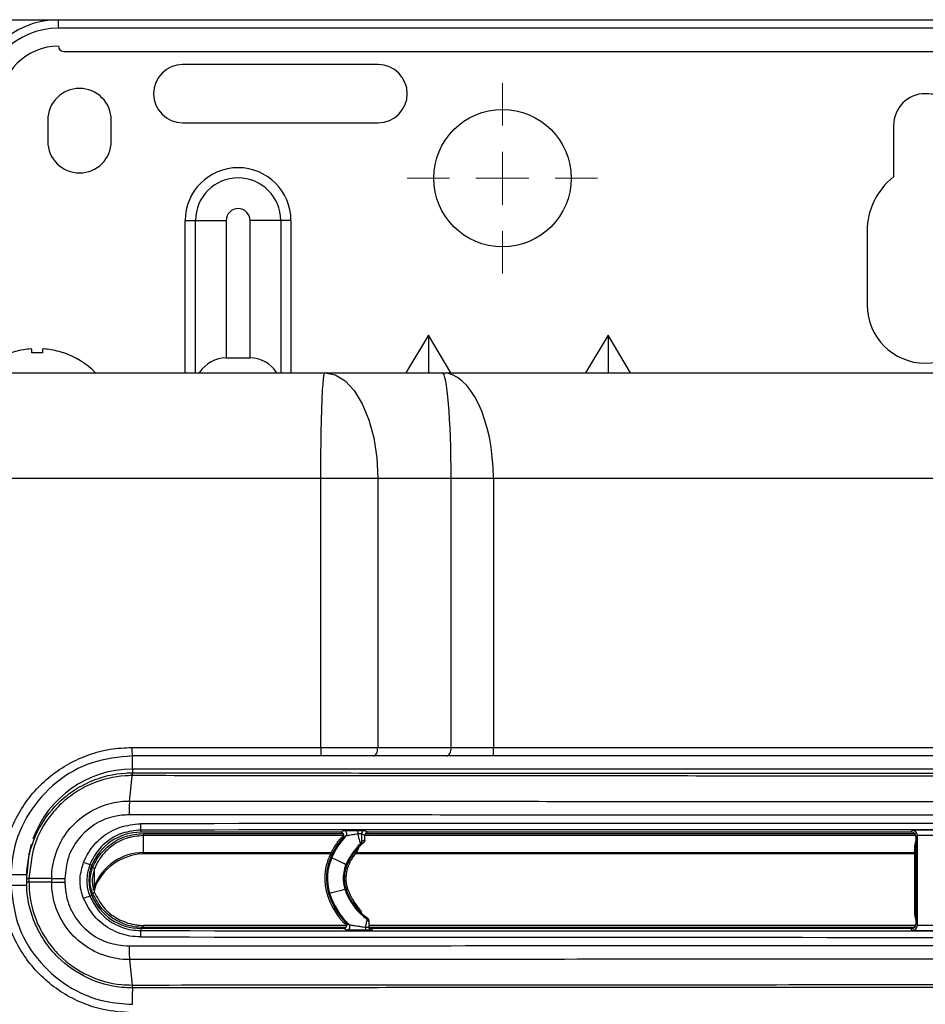
# Model space of a CAD drawing. Units: millimetres. Extents: x 1828 to 48505, y -8511 to 7777.
# Drawn here: x 4545 to 4631, y -6347 to -6254 of the extents above; entities that cross this region are included whole.
import ezdxf

# ---------------------------------------------------------------- set-up
doc = ezdxf.new("R2010")
doc.units = ezdxf.units.MM
doc.layers.add('Dimensions', color=8, linetype='Continuous', lineweight=13)
doc.layers.add('Frame', color=80, linetype='Continuous')

# ---------------------------------------------------------------- blocks, each defined once
blk = doc.blocks.new('SW_CENTERMARKSYMBOL_3')
at = {"layer": 'Dimensions', "color": 0}
for p, q in [((0, 1), (0, 1.8)), ((0, 0), (0, 0.5)), ((-1, 0), (-1.8, 0)), ((0, 0), (-0.5, 0)), ((0, 0), (0, -0.5)), ((0, 0), (0.5, 0)), ((1, 0), (1.8, 0)), ((0, -1), (0, -1.8))]:
    blk.add_line(p, q, dxfattribs=at)

msp = doc.modelspace()

# ---------------------------------------------------------------- linework, layer by layer
at = {"color": 7, "linetype": 'Continuous', "lineweight": 25}
for p, q in [((4548.724, -6254.59), (4548.724, -6253.79)), ((4548.724, -6253.79), (4712.746, -6253.79)), ((4712.746, -6254.59), (4548.724, -6254.59)), ((4549.224, -6256.79), (4712.246, -6256.79)), ((4578.978, -6258.04), (4560.475, -6258.04)), ((4547.724, -6263.291), (4547.724, -6265.291)), ((4553.724, -6265.291), (4553.724, -6263.291)), ((4560.475, -6263.541), (4578.978, -6263.541)), ((4627.734, -6263.791), (4627.734, -6268.668)), ((4560.725, -6272.792), (4561.694, -6272.792)), ((4561.694, -6272.792), (4564.599, -6272.792)), ((4564.599, -6272.792), (4564.599, -6285.794)), ((4566.853, -6285.794), (4566.853, -6272.792)), ((4569.758, -6272.792), (4566.853, -6272.792)), ((4570.727, -6272.792), (4569.758, -6272.792)), ((4625.234, -6273.793), (4625.234, -6280.793)), ((4583.728, -6283.645), (4581.599, -6287.194)), ((4585.858, -6287.194), (4583.728, -6283.645)), ((4583.728, -6283.645), (4583.728, -6287.194)), ((4600.731, -6283.645), (4598.601, -6287.194)), ((4600.731, -6283.645), (4600.731, -6287.194)), ((4602.86, -6287.194), (4600.731, -6283.645)), ((4546.223, -6285.311), (4546.223, -6284.967)), ((4547.224, -6285.311), (4546.223, -6285.311)), ((4547.224, -6284.967), (4547.224, -6285.311)), ((4549.224, -6285.311), (4549.173, -6285.311)), ((4564.599, -6285.794), (4566.853, -6285.794)), ((4573.932, -6287.194), (4585.049, -6287.194)), ((4585.049, -6287.194), (4676.421, -6287.194)), ((4573.551, -6322.649), (4573.551, -6297.196)), ((4578.933, -6297.196), (4573.551, -6297.196)), ((4578.933, -6297.196), (4578.933, -6322.649)), ((4585.872, -6297.196), (4578.933, -6297.196)), ((4585.872, -6322.649), (4585.872, -6297.196)), ((4589.873, -6297.196), (4585.872, -6297.196)), ((4589.873, -6297.196), (4589.873, -6322.649)), ((4671.597, -6297.196), (4589.873, -6297.196)), ((4555.685, -6322.649), (4573.551, -6322.649)), ((4573.551, -6322.649), (4578.933, -6322.649)), ((4578.933, -6322.649), (4585.872, -6322.649)), ((4589.873, -6323.449), (4589.873, -6322.649)), ((4589.873, -6322.649), (4671.597, -6322.649)), ((4573.581, -6323.449), (4555.725, -6323.449)), ((4578.533, -6323.449), (4573.581, -6323.449)), ((4585.472, -6323.449), (4578.533, -6323.449)), ((4671.597, -6323.449), (4589.873, -6323.449)), ((4705.745, -6324.699), (4555.725, -6324.699)), ((4556.525, -6330.466), (4556.525, -6330.672)), ((4575.434, -6330.672), (4556.525, -6330.672)), ((4556.779, -6330.985), (4556.779, -6330.785)), ((4556.779, -6332.601), (4556.779, -6330.985)), ((4575.434, -6330.672), (4575.712, -6330.514)), ((4577.728, -6330.972), (4577.396, -6330.806)), ((4577.696, -6330.506), (4578.028, -6330.672)), ((4577.728, -6331.396), (4577.728, -6330.972)), ((4629.385, -6330.672), (4578.028, -6330.672)), ((4629.385, -6330.672), (4629.485, -6330.493)), ((4629.985, -6330.993), (4629.885, -6331.172)), ((4629.885, -6331.425), (4629.885, -6331.172)), ((4629.985, -6339.452), (4629.985, -6330.993)), ((4577.411, -6331.537), (4577.728, -6331.396)), ((4629.735, -6338.523), (4629.735, -6331.924)), ((4629.885, -6339.02), (4629.885, -6331.425)), ((4556.779, -6332.601), (4574.525, -6332.601)), ((4574.476, -6332.701), (4557.043, -6332.701)), ((4574.576, -6333.086), (4574.486, -6333.042)), ((4629.735, -6332.701), (4576.798, -6332.701)), ((4576.874, -6332.601), (4629.735, -6332.601)), ((4551.703, -6333.722), (4551.889, -6333.797)), ((4552.143, -6334.111), (4551.958, -6334.036)), ((4576.016, -6333.784), (4575.926, -6333.74)), ((4545.723, -6334.701), (4545.723, -6334.712)), ((4545.723, -6335.043), (4545.723, -6334.712)), ((4552.143, -6335.727), (4552.143, -6334.111)), ((4545.723, -6335.051), (4545.723, -6335.043)), ((4545.723, -6335.393), (4545.723, -6335.051)), ((4545.723, -6335.733), (4545.723, -6335.402)), ((4548.088, -6335.051), (4545.941, -6335.051)), ((4545.941, -6335.051), (4545.941, -6335.393)), ((4548.088, -6335.393), (4545.941, -6335.393)), ((4548.088, -6335.393), (4548.088, -6335.051)), ((4549.331, -6335.051), (4549.331, -6335.394)), ((4552.278, -6335.641), (4552.107, -6336.258)), ((4575.777, -6335.222), (4575.677, -6335.222)), ((4551.889, -6336.648), (4551.703, -6336.723)), ((4574.286, -6336.46), (4574.383, -6336.435)), ((4575.835, -6336.058), (4575.932, -6336.033)), ((4576.008, -6339.488), (4556.779, -6339.488)), ((4577.952, -6338.784), (4577.949, -6338.904)), ((4578.078, -6339.029), (4578.078, -6339.151)), ((4629.836, -6339.488), (4578.078, -6339.488)), ((4629.885, -6339.273), (4629.885, -6339.02)), ((4629.885, -6339.273), (4629.985, -6339.452)), ((4556.525, -6339.773), (4556.525, -6339.979)), ((4575.713, -6339.773), (4556.525, -6339.773)), ((4576.01, -6339.931), (4575.713, -6339.773)), ((4578.378, -6339.773), (4578.378, -6339.939)), ((4629.385, -6339.773), (4578.378, -6339.773)), ((4629.485, -6339.952), (4629.385, -6339.773)), ((4555.456, -6342.727), (4555.699, -6345.129)), ((4555.738, -6345.397), (4555.725, -6345.397))]:
    msp.add_line(p, q, dxfattribs=at)
at = {"color": 8, "linetype": 'Continuous', "lineweight": 25}
for p, q in [((4560.725, -6287.194), (4560.725, -6272.792)), ((4561.694, -6287.194), (4561.694, -6272.792)), ((4569.758, -6272.792), (4569.758, -6287.194)), ((4570.727, -6272.792), (4570.727, -6287.194)), ((4555.725, -6324.699), (4555.725, -6323.452)), ((4555.725, -6324.699), (4555.725, -6325.048)), ((4556.779, -6330.785), (4575.669, -6330.785)), ((4575.734, -6330.985), (4556.779, -6330.985)), ((4629.848, -6330.985), (4577.728, -6330.985)), ((4577.793, -6330.785), (4629.702, -6330.785)), ((4545.723, -6334.701), (4544.256, -6334.701)), ((4545.723, -6335.701), (4544.271, -6335.701)), ((4556.779, -6339.688), (4556.779, -6339.488)), ((4575.922, -6339.688), (4556.779, -6339.688)), ((4629.664, -6339.688), (4578.168, -6339.688)), ((4555.725, -6345.397), (4555.725, -6345.73)), ((4555.725, -6346.951), (4555.725, -6345.73))]:
    msp.add_line(p, q, dxfattribs=at)
at = {"color": 7, "linetype": 'Continuous', "lineweight": 25, "flags": 128}
for points in [[(4573.932, -6287.194), (4574.908, -6287.386), (4575.846, -6287.956), (4576.71, -6288.88), (4577.468, -6290.124), (4578.09, -6291.639), (4578.552, -6293.368), (4578.837, -6295.245), (4578.933, -6297.196)], [(4578.533, -6323.449), (4578.611, -6323.434), (4578.686, -6323.388), (4578.755, -6323.314), (4578.816, -6323.215), (4578.865, -6323.094), (4578.902, -6322.955), (4578.925, -6322.805), (4578.933, -6322.649)], [(4585.472, -6323.449), (4585.55, -6323.434), (4585.625, -6323.388), (4585.695, -6323.314), (4585.755, -6323.215), (4585.805, -6323.094), (4585.842, -6322.955), (4585.865, -6322.805), (4585.872, -6322.649)], [(4555.456, -6327.718), (4555.569, -6326.604), (4555.699, -6325.315)], [(4546.157, -6331.787), (4545.916, -6332.75), (4545.723, -6334.701)], [(4575.926, -6333.74), (4575.872, -6333.715), (4575.726, -6333.643), (4575.507, -6333.538), (4575.251, -6333.413), (4574.994, -6333.289), (4574.776, -6333.183), (4574.629, -6333.112), (4574.576, -6333.086)], [(4552.015, -6336.119), (4552.048, -6335.999), (4552.143, -6335.727)], [(4551.958, -6336.436), (4551.994, -6336.422), (4552.03, -6336.407), (4552.062, -6336.394), (4552.09, -6336.383), (4552.113, -6336.373), (4552.13, -6336.367), (4552.14, -6336.363), (4552.143, -6336.361)], [(4574.383, -6336.435), (4574.441, -6336.42), (4574.599, -6336.379), (4574.833, -6336.318), (4575.109, -6336.246), (4575.385, -6336.175), (4575.62, -6336.114), (4575.778, -6336.073), (4575.835, -6336.058)]]:
    msp.add_lwpolyline(points, dxfattribs=at)
at = {"color": 7, "linetype": 'Continuous', "lineweight": 25}
msp.add_circle((4590.729, -6268.792), 6.501, dxfattribs=at)
for centre, radius, start, end in [((4548.724, -6261.791), 8.001, 90, 180), ((4548.724, -6261.791), 7.201, 90, 180), ((4548.724, -6261.791), 5.501, 90, 180), ((4549.224, -6256.29), 0.5, 180, 270), ((4560.475, -6260.791), 2.75, 90, 270), ((4578.978, -6260.791), 2.75, 270, 90), ((4550.724, -6263.291), 3, 0, 180), ((4630.735, -6263.791), 3, 0, 180), ((4550.724, -6265.291), 3, 180, 0), ((4565.726, -6272.792), 5.001, 0, 180), ((4565.726, -6272.792), 4.032, 0, 180), ((4631.735, -6273.793), 6.501, 127.97987, 180), ((4565.726, -6272.792), 1.127, 0, 180), ((4630.735, -6280.793), 5.501, 180, 0), ((4546.723, -6292.595), 7.685, 96.94355, 108.58967), ((4546.367, -6291.234), 6.294, 92.54715, 95.2168), ((4545.953, -6286.343), 1.403, 78.90458, 84.5365), ((4547.494, -6286.344), 1.403, 95.46483, 101.09498), ((4547.08, -6291.233), 6.292, 84.78287, 87.45319), ((4546.723, -6292.595), 7.685, 71.41033, 83.05645), ((4546.723, -6292.595), 7.701, 44.71941, 71.05409), ((4564.599, -6288.795), 3, 90, 147.03438), ((4566.853, -6288.795), 3, 32.96562, 90), ((4559.717, -6322.849), 4.037, 177.1681, 188.55692), ((4578.825, -6322.849), 5.278, 177.83188, 186.53192), ((4555.725, -6334.701), 10.001, 90, 160.10613), ((4556.426, -6325.297), 0.745, 160.445, 181.42259), ((4559.261, -6330.009), 2.774, 177.03871, 189.47369), ((4556.525, -6335.672), 5.001, 90, 157.97569), ((4581.062, -6335.861), 7.155, 139.02001, 156.80342), ((4581.062, -6335.861), 7.055, 136.66929, 156.84128), ((4575.712, -6330.814), 0.3, 316.71388, 89.95702), ((4576.117, -6330.745), 0.953, 354.73879, 15.15324), ((4577.696, -6330.806), 0.3, 90.04174, 179.98033), ((4629.485, -6330.993), 0.5, 0.01738, 89.99089), ((4581.062, -6335.861), 7.305, 142.02484, 157.22278), ((4581.062, -6335.861), 5.557, 132.42434, 157.57224), ((4581.062, -6335.861), 5.457, 135.54452, 157.63527), ((4581.062, -6335.861), 5.457, 129.15035, 135.54452), ((4577.111, -6331.537), 0.3, 312.44972, 0.04419), ((4556.779, -6337.602), 5.001, 90, 157.98323), ((4579.028, -6335.022), 5.105, 157.05703, 182.24574), ((4579.028, -6335.022), 4.955, 156.44643, 196.86966), ((4579.028, -6335.022), 4.855, 156.49411, 196.91733), ((4581.062, -6335.861), 5.307, 140.43633, 158.13147), ((4554.009, -6326.755), 7.339, 246.73678, 251.68853), ((4555.412, -6335.222), 3.801, 157.97569, 202.02431), ((4579.028, -6335.022), 3.356, 157.54925, 183.41654), ((4579.028, -6335.022), 3.257, 157.65416, 183.52145), ((4579.028, -6335.022), 3.107, 158.50267, 198.9259), ((4545.914, -6330.359), 4.687, 267.66451, 270.33136), ((4545.917, -6340.294), 4.896, 89.70976, 92.26307), ((4579.028, -6335.022), 5.105, 182.24574, 197.48025), ((4579.028, -6335.022), 3.356, 183.41654, 197.97248), ((4579.028, -6335.022), 3.257, 183.52145, 198.07739), ((4554.022, -6343.726), 7.378, 108.3194, 113.24521), ((4556.525, -6334.772), 5.001, 202.02431, 270), ((4581.12, -6334.341), 7.305, 197.646, 220.79972), ((4581.12, -6334.341), 7.155, 197.22664, 223.50181), ((4581.12, -6334.341), 7.055, 197.26451, 225.99121), ((4581.12, -6334.341), 5.557, 197.99547, 235.20157), ((4581.12, -6334.341), 5.457, 198.0585, 227.43258), ((4581.12, -6334.341), 5.307, 198.55469, 222.5607), ((4581.12, -6334.341), 5.457, 227.43258, 234.50782), ((4576.01, -6339.631), 0.3, 270.04147, 45.94655), ((4581.527, -6339.727), 3.744, 178.95921, 183.40573), ((4577.778, -6339.151), 0.3, 0.00468, 55.20092), ((4578.378, -6339.638), 0.3, 180.03924, 228.14119), ((4629.485, -6339.452), 0.5, 270.00911, 359.98946), ((4559.261, -6340.435), 2.774, 170.52631, 182.96129), ((4556.427, -6345.148), 0.745, 178.58088, 199.54756)]:
    msp.add_arc(centre, radius, start, end, dxfattribs=at)
at = {"color": 8, "linetype": 'Continuous', "lineweight": 25}
msp.add_arc((4578.378, -6339.638), 0.3, 228.20292, 269.98882, dxfattribs=at)
at = {"color": 7, "linetype": 'Continuous', "lineweight": 25}
for centre, major_axis, ratio, start_param, end_param in [((4585.049, -6297.196), (0, 10.001), 0.082309, 4.712389, 6.283185), ((4585.049, -6297.196), (0, 10.001), 0.482309, 4.712389, 6.283185), ((4630.735, -6352.601), (1305.176, 0), 0.017447, 1.513881, 1.627711), ((4630.735, -6353.201), (1304.576, 0), 0.017455, 1.513881, 1.627711), ((4578.028, -6330.972), (0.269, -0.134), 0.999239, 2.034566, 3.604753), ((4629.385, -6331.172), (0.244, 0.437), 0.9998, 5.221993, 6.792619), ((4630.735, -6330.493), (1.25, 0), 0.017455, 0.009752, 3.13184), ((4630.735, -6330.993), (0.75, 0), 0.029092, 0.009752, 3.13184), ((4630.635, -6331.925), (0.14, -0.891), 0.997499, 3.970927, 4.556373), ((4557.071, -6337.703), (-5.241, 0.287), 0.952762, 4.769883, 5.915755), ((4630.635, -6338.523), (-0.9, 0), 0.99994, 0, 0.585447), ((4578.378, -6339.473), (0, 0.3), 0.999848, 1.570796, 3.141593), ((4629.385, -6339.273), (-0.244, 0.437), 0.9998, 2.632159, 4.202785), ((4630.735, -6339.452), (0.75, 0), 0.029092, 3.151345, 6.273433), ((4630.735, -6317.844), (1305.176, 0), 0.017447, 4.655474, 4.769304), ((4630.735, -6317.244), (1304.576, 0), 0.017455, 4.655474, 4.769304), ((4630.735, -6339.952), (1.25, 0), 0.017455, 3.151345, 6.273433)]:
    msp.add_ellipse(centre, major_axis=major_axis, ratio=ratio, start_param=start_param, end_param=end_param, dxfattribs=at)
for points, knots in [([(4430.408, -6287.194), (4431.599, -6287.194), (4433.981, -6287.194), (4437.555, -6287.194), (4441.13, -6287.194), (4444.706, -6287.194), (4448.282, -6287.194), (4451.859, -6287.194), (4455.437, -6287.194), (4459.016, -6287.194), (4462.596, -6287.194), (4466.176, -6287.194), (4469.757, -6287.194), (4473.339, -6287.194), (4476.921, -6287.194), (4480.504, -6287.194), (4484.088, -6287.194), (4487.673, -6287.194), (4491.258, -6287.194), (4494.845, -6287.194), (4498.432, -6287.194), (4502.019, -6287.194), (4505.608, -6287.194), (4509.197, -6287.194), (4512.787, -6287.194), (4516.378, -6287.194), (4519.969, -6287.194), (4523.562, -6287.194), (4527.155, -6287.194), (4530.748, -6287.194), (4534.343, -6287.194), (4537.938, -6287.194), (4541.534, -6287.194), (4545.131, -6287.194), (4548.728, -6287.194), (4552.327, -6287.194), (4555.926, -6287.194), (4559.526, -6287.194), (4563.126, -6287.194), (4566.727, -6287.194), (4570.329, -6287.194), (4572.731, -6287.194), (4573.932, -6287.194)], [0, 0, 0, 0, 0.025018, 0.050033, 0.075046, 0.100056, 0.125064, 0.15007, 0.175073, 0.200075, 0.225075, 0.250073, 0.27507, 0.300065, 0.32506, 0.350053, 0.375046, 0.400037, 0.425029, 0.450019, 0.47501, 0.5, 0.52499, 0.549981, 0.574971, 0.599963, 0.624954, 0.649947, 0.67494, 0.699935, 0.72493, 0.749927, 0.774925, 0.799925, 0.824927, 0.84993, 0.874936, 0.899944, 0.924954, 0.949967, 0.974982, 1, 1, 1, 1]), ([(4573.551, -6297.196), (4573.551, -6296.606), (4573.553, -6295.995), (4573.562, -6294.757), (4573.568, -6294.13), (4573.587, -6292.899), (4573.599, -6292.295), (4573.627, -6291.151), (4573.644, -6290.612), (4573.681, -6289.635), (4573.702, -6289.198), (4573.745, -6288.451), (4573.768, -6288.14), (4573.815, -6287.653), (4573.839, -6287.476), (4573.886, -6287.247), (4573.91, -6287.194), (4573.932, -6287.194)], [0, 0, 0, 0, 0.125, 0.125, 0.25, 0.25, 0.375, 0.375, 0.5, 0.5, 0.625, 0.625, 0.75, 0.75, 0.875, 0.875, 1, 1, 1, 1]), ([(4543.376, -6334.951), (4543.433, -6334.049), (4543.532, -6332.454), (4544.247, -6330.268), (4545.188, -6328.411), (4546.441, -6326.743), (4547.951, -6325.305), (4549.685, -6324.144), (4551.586, -6323.292), (4553.607, -6322.753), (4554.992, -6322.684), (4555.685, -6322.649)], [0, 0, 0, 0, 0.139744, 0.247122, 0.354501, 0.462042, 0.56958, 0.677179, 0.78478, 0.89239, 1, 1, 1, 1]), ([(4585.872, -6322.649), (4585.872, -6322.649), (4586.461, -6322.649), (4587.428, -6322.649), (4588.798, -6322.649), (4589.514, -6322.649), (4589.873, -6322.649)], [0, 0, 0, 0, 0.000014, 0.486222, 0.743112, 1, 1, 1, 1]), ([(4555.725, -6323.449), (4554.43, -6323.577), (4551.841, -6323.832), (4548.392, -6325.819), (4545.79, -6328.743), (4544.418, -6331.976), (4544.278, -6334.108), (4544.223, -6334.951)], [0, 0, 0, 0, 0.215079, 0.430155, 0.645132, 0.859809, 1, 1, 1, 1]), ([(4589.873, -6323.449), (4589.479, -6323.449), (4588.691, -6323.449), (4587.177, -6323.449), (4586.147, -6323.449), (4585.472, -6323.449)], [0, 0, 0, 0, 0.256889, 0.513778, 1, 1, 1, 1]), ([(4545.723, -6335.043), (4545.725, -6334.927), (4545.738, -6333.694), (4546.229, -6331.341), (4547.54, -6329.157), (4548.902, -6327.69), (4550.091, -6326.707), (4552.2, -6325.56), (4554.174, -6325.078), (4555.509, -6325.052), (4555.725, -6325.048)], [0, 0, 0, 0, 0.022148, 0.236359, 0.450551, 0.500372, 0.620017, 0.744136, 0.958587, 1, 1, 1, 1]), ([(4555.682, -6325.315), (4555.472, -6325.319), (4554.173, -6325.345), (4552.261, -6325.81), (4550.208, -6326.926), (4549.045, -6327.878), (4547.714, -6329.315), (4546.317, -6331.539), (4546.071, -6333.84), (4545.941, -6335.047)], [0, 0, 0, 0, 0.041428, 0.255962, 0.377881, 0.499802, 0.549644, 0.763915, 1, 1, 1, 1]), ([(4555.699, -6325.315), (4555.699, -6325.315), (4555.693, -6325.315), (4555.688, -6325.315), (4555.682, -6325.315)], [0, 0, 0, 0, 0.003587, 1, 1, 1, 1]), ([(4555.699, -6325.315), (4555.7, -6325.299), (4555.705, -6325.25), (4555.716, -6325.168), (4555.733, -6325.075), (4555.747, -6325.058), (4555.755, -6325.048)], [0, 0, 0, 0, 0.099644, 0.299625, 0.599811, 1, 1, 1, 1]), ([(4705.771, -6325.315), (4701.424, -6325.319), (4688.821, -6325.331), (4667.942, -6325.345), (4647.272, -6325.352), (4626.598, -6325.354), (4605.925, -6325.35), (4580.906, -6325.338), (4564.174, -6325.323), (4555.699, -6325.315)], [0, 0, 0, 0, 0.086974, 0.252192, 0.41741, 0.500001, 0.665251, 0.830441, 1, 1, 1, 1]), ([(4555.725, -6325.048), (4555.729, -6325.048), (4555.739, -6325.048), (4555.749, -6325.048), (4555.755, -6325.048)], [0, 0, 0, 0, 0.456892, 1, 1, 1, 1]), ([(4555.755, -6325.048), (4564.224, -6325.055), (4580.944, -6325.071), (4605.943, -6325.083), (4626.601, -6325.086), (4647.26, -6325.084), (4667.914, -6325.077), (4688.777, -6325.064), (4701.372, -6325.052), (4705.715, -6325.048)], [0, 0, 0, 0, 0.169559, 0.334749, 0.499999, 0.58259, 0.747808, 0.913026, 1, 1, 1, 1]), ([(4548.088, -6335.051), (4548.088, -6335.051), (4548.088, -6334.234), (4548.367, -6332.587), (4549.575, -6330.403), (4551.437, -6328.735), (4553.508, -6327.872), (4554.893, -6327.718), (4555.456, -6327.718), (4555.456, -6327.718)], [0, 0, 0, 0, 0.000005, 0.212984, 0.425891, 0.639071, 0.853203, 0.999995, 1, 1, 1, 1]), ([(4555.456, -6327.717), (4555.454, -6327.737), (4555.45, -6327.778), (4555.444, -6327.852), (4555.438, -6327.94), (4555.432, -6328.044), (4555.427, -6328.165), (4555.421, -6328.303), (4555.417, -6328.459), (4555.413, -6328.631), (4555.41, -6328.819), (4555.409, -6328.95), (4555.409, -6329.017)], [0, 0, 0, 0, 0.072146, 0.150484, 0.235014, 0.325734, 0.422644, 0.525743, 0.635029, 0.750501, 0.872159, 1, 1, 1, 1]), ([(4555.456, -6327.718), (4559.582, -6327.721), (4571.962, -6327.733), (4592.614, -6327.747), (4616.525, -6327.755), (4639.559, -6327.756), (4661.714, -6327.75), (4683.87, -6327.738), (4698.632, -6327.724), (4706.014, -6327.718)], [0, 0, 0, 0, 0.082294, 0.246918, 0.411541, 0.558571, 0.705601, 0.8528, 1, 1, 1, 1]), ([(4555.409, -6329.017), (4554.944, -6329.047), (4553.802, -6329.121), (4552.091, -6329.858), (4550.565, -6331.222), (4549.529, -6333.024), (4549.397, -6334.375), (4549.331, -6335.051)], [0, 0, 0, 0, 0.14697, 0.361296, 0.574497, 0.787235, 1, 1, 1, 1]), ([(4706.061, -6329.017), (4705.811, -6329.017), (4698.302, -6329.024), (4683.527, -6329.037), (4661.608, -6329.049), (4639.564, -6329.055), (4616.517, -6329.054), (4592.591, -6329.046), (4571.926, -6329.032), (4559.538, -6329.021), (4555.409, -6329.017)], [0, 0, 0, 0, 0.004976, 0.149691, 0.294406, 0.441431, 0.588456, 0.753074, 0.917692, 1, 1, 1, 1]), ([(4551.111, -6333.497), (4551.251, -6333.195), (4551.668, -6332.3), (4552.795, -6331.068), (4554.527, -6330.061), (4555.836, -6329.931), (4556.491, -6329.866)], [0, 0, 0, 0, 0.145474, 0.430158, 0.715068, 1, 1, 1, 1]), ([(4556.525, -6330.466), (4555.938, -6330.524), (4554.765, -6330.641), (4553.212, -6331.544), (4552.203, -6332.649), (4551.83, -6333.451), (4551.703, -6333.722)], [0, 0, 0, 0, 0.284935, 0.569845, 0.854523, 1, 1, 1, 1]), ([(4551.958, -6334.036), (4552.086, -6333.762), (4552.46, -6332.958), (4553.473, -6331.855), (4555.024, -6330.957), (4556.194, -6330.842), (4556.779, -6330.785)], [0, 0, 0, 0, 0.147498, 0.431676, 0.715837, 1, 1, 1, 1]), ([(4556.779, -6330.985), (4556.217, -6331.04), (4555.092, -6331.151), (4553.595, -6332.012), (4552.747, -6332.962), (4552.322, -6333.7), (4552.206, -6333.967), (4552.143, -6334.111)], [0, 0, 0, 0, 0.284132, 0.568261, 0.852386, 0.920134, 1, 1, 1, 1]), ([(4575.718, -6331.07), (4575.716, -6331.071), (4575.62, -6331.104), (4575.464, -6331.187), (4575.351, -6331.314), (4575.304, -6331.366)], [0, 0, 0, 0, 0.010369, 0.593043, 1, 1, 1, 1]), ([(4575.718, -6331.07), (4575.725, -6331.042), (4575.741, -6330.98), (4575.726, -6330.882), (4575.681, -6330.79), (4575.607, -6330.72), (4575.52, -6330.678), (4575.461, -6330.674), (4575.434, -6330.672)], [0, 0, 0, 0, 0.154761, 0.331716, 0.50868, 0.685559, 0.862421, 1, 1, 1, 1]), ([(4575.931, -6331.019), (4575.924, -6331.023), (4575.894, -6331.039), (4575.802, -6331.089), (4575.72, -6331.135), (4575.661, -6331.169)], [0, 0, 0, 0, 0.066201, 0.330996, 1, 1, 1, 1]), ([(4575.712, -6330.514), (4575.726, -6330.512), (4575.754, -6330.509), (4575.935, -6330.504), (4576.26, -6330.499), (4576.658, -6330.497), (4576.94, -6330.496), (4577.038, -6330.496)], [0, 0, 0, 0, 0.157384, 0.31407, 0.530921, 0.838287, 1, 1, 1, 1]), ([(4577.067, -6330.832), (4576.981, -6330.846), (4576.74, -6330.883), (4576.403, -6330.937), (4576.121, -6330.983), (4575.98, -6331.008), (4575.936, -6331.017), (4575.931, -6331.019), (4575.931, -6331.019)], [0, 0, 0, 0, 0.176477, 0.499507, 0.71363, 0.859417, 0.973153, 1, 1, 1, 1]), ([(4577.038, -6330.496), (4577.093, -6330.496), (4577.216, -6330.496), (4577.398, -6330.497), (4577.557, -6330.499), (4577.669, -6330.502), (4577.687, -6330.505), (4577.696, -6330.506)], [0, 0, 0, 0, 0.168033, 0.373451, 0.580637, 0.790377, 1, 1, 1, 1]), ([(4577.396, -6330.806), (4577.392, -6330.811), (4577.383, -6330.82), (4577.327, -6330.827), (4577.247, -6330.831), (4577.156, -6330.832), (4577.094, -6330.832), (4577.067, -6330.832)], [0, 0, 0, 0, 0.214575, 0.42483, 0.630644, 0.833924, 1, 1, 1, 1]), ([(4577.314, -6331.759), (4577.31, -6331.753), (4577.304, -6331.743), (4577.275, -6331.65), (4577.227, -6331.482), (4577.159, -6331.226), (4577.103, -6330.992), (4577.073, -6330.862), (4577.067, -6330.832)], [0, 0, 0, 0, 0.1482, 0.291731, 0.475504, 0.704465, 0.933056, 1, 1, 1, 1]), ([(4577.396, -6330.806), (4577.396, -6330.848), (4577.395, -6330.961), (4577.396, -6331.147), (4577.399, -6331.332), (4577.403, -6331.456), (4577.407, -6331.526), (4577.41, -6331.533), (4577.411, -6331.537)], [0, 0, 0, 0, 0.132282, 0.357185, 0.578146, 0.747425, 0.873478, 1, 1, 1, 1]), ([(4576.971, -6332.48), (4577.029, -6332.396), (4577.123, -6332.261), (4577.155, -6332.1), (4577.167, -6332.039)], [0, 0, 0, 0, 0.617992, 1, 1, 1, 1]), ([(4577.617, -6331.629), (4577.61, -6331.631), (4577.577, -6331.644), (4577.476, -6331.685), (4577.381, -6331.728), (4577.314, -6331.759)], [0, 0, 0, 0, 0.066195, 0.330969, 1, 1, 1, 1]), ([(4577.728, -6331.396), (4577.724, -6331.43), (4577.718, -6331.497), (4577.673, -6331.577), (4577.633, -6331.614), (4577.617, -6331.629)], [0, 0, 0, 0, 0.379693, 0.759336, 1, 1, 1, 1]), ([(4551.111, -6336.948), (4551.06, -6336.812), (4550.832, -6336.194), (4550.672, -6334.99), (4550.964, -6333.995), (4551.111, -6333.497)], [0, 0, 0, 0, 0.123435, 0.561713, 1, 1, 1, 1]), ([(4551.703, -6333.722), (4551.576, -6334.155), (4551.322, -6335.02), (4551.462, -6336.067), (4551.66, -6336.605), (4551.703, -6336.723)], [0, 0, 0, 0, 0.438286, 0.876555, 1, 1, 1, 1]), ([(4551.958, -6336.436), (4551.923, -6336.343), (4551.764, -6335.913), (4551.652, -6335.076), (4551.856, -6334.383), (4551.958, -6334.036)], [0, 0, 0, 0, 0.122508, 0.561256, 1, 1, 1, 1]), ([(4552.143, -6334.111), (4552.048, -6334.436), (4551.857, -6335.086), (4551.962, -6335.871), (4552.111, -6336.274), (4552.143, -6336.361)], [0, 0, 0, 0, 0.438738, 0.877478, 1, 1, 1, 1]), ([(4555.685, -6347.753), (4554.77, -6347.695), (4553.164, -6347.593), (4550.968, -6346.869), (4549.115, -6345.925), (4547.453, -6344.671), (4546.02, -6343.164), (4544.865, -6341.434), (4544.017, -6339.538), (4543.48, -6337.523), (4543.411, -6336.142), (4543.376, -6335.451)], [0, 0, 0, 0, 0.141828, 0.249293, 0.356757, 0.464037, 0.571319, 0.678492, 0.785666, 0.892833, 1, 1, 1, 1]), ([(4544.223, -6335.451), (4544.35, -6336.742), (4544.604, -6339.325), (4546.582, -6342.769), (4549.494, -6345.37), (4552.729, -6346.754), (4554.871, -6346.896), (4555.725, -6346.952)], [0, 0, 0, 0, 0.214259, 0.42852, 0.642973, 0.85777, 1, 1, 1, 1]), ([(4545.723, -6335.402), (4545.723, -6335.401), (4545.723, -6335.398), (4545.723, -6335.395), (4545.723, -6335.393)], [0, 0, 0, 0, 0.453903, 1, 1, 1, 1]), ([(4555.725, -6345.397), (4555.387, -6345.387), (4553.929, -6345.342), (4551.369, -6344.613), (4548.957, -6342.929), (4547.405, -6341.061), (4546.249, -6338.956), (4545.757, -6336.973), (4545.728, -6335.628), (4545.723, -6335.402)], [0, 0, 0, 0, 0.064812, 0.279528, 0.498471, 0.618122, 0.742258, 0.956565, 1, 1, 1, 1]), ([(4545.941, -6335.047), (4545.941, -6335.048), (4545.941, -6335.05), (4545.941, -6335.051), (4545.941, -6335.051), (4545.941, -6335.051), (4545.941, -6335.051)], [0.000000029677, 0.000000029677, 0.000000029677, 0.000000029677, 0.000004564526, 0.000004564526, 0.000004564526, 0.000004624526, 0.000004624526, 0.000004624526, 0.000004624526]), ([(4545.941, -6335.393), (4545.941, -6335.393), (4545.941, -6335.395), (4545.941, -6335.396), (4545.941, -6335.398)], [0, 0, 0, 0, 0.01282, 1, 1, 1, 1]), ([(4545.941, -6335.398), (4545.946, -6335.619), (4545.974, -6336.928), (4546.45, -6338.849), (4547.576, -6340.898), (4549.081, -6342.722), (4551.442, -6344.367), (4553.933, -6345.076), (4555.353, -6345.119), (4555.682, -6345.129)], [0, 0, 0, 0, 0.043432, 0.257735, 0.37962, 0.501508, 0.720464, 0.93519, 1, 1, 1, 1]), ([(4548.088, -6335.051), (4548.206, -6335.051), (4548.385, -6335.051), (4548.818, -6335.051), (4549.072, -6335.051), (4549.331, -6335.051)], [0, 0, 0, 0, 0.5, 0.5, 1, 1, 1, 1]), ([(4555.456, -6342.727), (4555.456, -6342.727), (4554.629, -6342.727), (4552.965, -6342.449), (4550.757, -6341.229), (4549.081, -6339.348), (4548.237, -6337.289), (4548.088, -6335.929), (4548.088, -6335.393), (4548.088, -6335.393)], [0, 0, 0, 0, 0.000005, 0.215573, 0.431211, 0.646392, 0.860457, 0.999995, 1, 1, 1, 1]), ([(4548.088, -6335.393), (4548.206, -6335.394), (4548.385, -6335.394), (4548.818, -6335.394), (4549.072, -6335.394), (4549.331, -6335.394)], [0, 0, 0, 0, 0.5, 0.5, 1, 1, 1, 1]), ([(4549.331, -6335.394), (4549.36, -6335.835), (4549.432, -6336.953), (4550.156, -6338.652), (4551.53, -6340.19), (4553.357, -6341.233), (4554.726, -6341.363), (4555.411, -6341.428)], [0, 0, 0, 0, 0.139321, 0.353122, 0.568213, 0.783967, 1, 1, 1, 1]), ([(4551.703, -6336.723), (4551.976, -6337.244), (4552.521, -6338.287), (4553.936, -6339.389), (4555.337, -6339.916), (4556.223, -6339.963), (4556.525, -6339.979)], [0, 0, 0, 0, 0.284063, 0.568152, 0.852651, 1, 1, 1, 1]), ([(4556.779, -6339.688), (4556.477, -6339.672), (4555.592, -6339.626), (4554.19, -6339.101), (4552.775, -6338), (4552.23, -6336.957), (4551.958, -6336.436)], [0, 0, 0, 0, 0.147387, 0.431578, 0.71579, 1, 1, 1, 1]), ([(4552.143, -6336.361), (4552.405, -6336.862), (4552.929, -6337.863), (4554.289, -6338.929), (4555.488, -6339.359), (4556.331, -6339.476), (4556.622, -6339.484), (4556.779, -6339.488)], [0, 0, 0, 0, 0.28416, 0.568331, 0.85249, 0.920224, 1, 1, 1, 1]), ([(4556.491, -6340.579), (4556.154, -6340.561), (4555.166, -6340.508), (4553.602, -6339.922), (4552.024, -6338.693), (4551.415, -6337.529), (4551.111, -6336.948)], [0, 0, 0, 0, 0.147346, 0.43184, 0.715935, 1, 1, 1, 1]), ([(4577.429, -6338.36), (4577.409, -6338.286), (4577.367, -6338.127), (4577.265, -6337.999), (4577.211, -6337.931)], [0, 0, 0, 0, 0.471906, 1, 1, 1, 1]), ([(4575.59, -6339.114), (4575.663, -6339.185), (4575.782, -6339.301), (4575.938, -6339.359), (4575.999, -6339.382)], [0, 0, 0, 0, 0.606102, 1, 1, 1, 1]), ([(4575.713, -6339.773), (4575.808, -6339.773), (4575.899, -6339.726), (4576.01, -6339.575), (4576.027, -6339.472), (4575.999, -6339.382)], [0, 0, 0, 0, 0.5, 0.5, 1, 1, 1, 1]), ([(4575.93, -6339.266), (4575.937, -6339.27), (4575.967, -6339.286), (4576.062, -6339.336), (4576.153, -6339.382), (4576.219, -6339.415)], [0, 0, 0, 0, 0.066197, 0.330976, 1, 1, 1, 1]), ([(4575.999, -6339.382), (4575.994, -6339.369), (4575.979, -6339.326), (4575.95, -6339.29), (4575.93, -6339.266)], [0, 0, 0, 0, 0.324625, 1, 1, 1, 1]), ([(4576.219, -6339.415), (4576.222, -6339.417), (4576.248, -6339.423), (4576.328, -6339.437), (4576.382, -6339.446), (4576.562, -6339.476), (4576.707, -6339.498), (4577.005, -6339.544), (4577.16, -6339.568), (4577.47, -6339.614), (4577.627, -6339.637), (4577.784, -6339.659)], [0, 0, 0, 0, 0.125, 0.125, 0.25, 0.25, 0.5, 0.5, 0.75, 0.75, 1, 1, 1, 1]), ([(4577.784, -6339.659), (4577.802, -6339.572), (4577.837, -6339.403), (4577.884, -6339.187), (4577.92, -6339.03), (4577.944, -6338.926), (4577.947, -6338.912), (4577.949, -6338.904)], [0, 0, 0, 0, 0.225268, 0.441291, 0.630801, 0.812982, 1, 1, 1, 1]), ([(4577.784, -6339.659), (4577.817, -6339.659), (4577.885, -6339.658), (4577.973, -6339.656), (4578.04, -6339.652), (4578.073, -6339.646), (4578.077, -6339.641), (4578.078, -6339.639)], [0, 0, 0, 0, 0.216344, 0.432786, 0.64954, 0.867239, 1, 1, 1, 1]), ([(4577.952, -6338.784), (4577.977, -6338.807), (4578.028, -6338.851), (4578.07, -6338.94), (4578.075, -6339.001), (4578.078, -6339.029)], [0, 0, 0, 0, 0.354517, 0.708879, 1, 1, 1, 1]), ([(4578.078, -6339.151), (4578.078, -6339.156), (4578.078, -6339.167), (4578.078, -6339.239), (4578.078, -6339.349), (4578.078, -6339.487), (4578.078, -6339.59), (4578.078, -6339.639)], [0, 0, 0, 0, 0.184488, 0.368412, 0.565806, 0.796877, 1, 1, 1, 1]), ([(4577.79, -6339.949), (4577.496, -6339.949), (4577.043, -6339.949), (4576.505, -6339.945), (4576.21, -6339.94), (4576.045, -6339.936), (4576.021, -6339.932), (4576.01, -6339.931)], [0, 0, 0, 0, 0.386486, 0.595852, 0.764701, 0.892203, 1, 1, 1, 1]), ([(4578.378, -6339.939), (4578.375, -6339.939), (4578.369, -6339.941), (4578.302, -6339.944), (4578.169, -6339.947), (4577.991, -6339.949), (4577.857, -6339.949), (4577.79, -6339.949)], [0, 0, 0, 0, 0.1318, 0.349088, 0.566115, 0.783054, 1, 1, 1, 1]), ([(4555.411, -6341.428), (4562.797, -6341.421), (4577.568, -6341.408), (4599.738, -6341.396), (4621.906, -6341.39), (4644.953, -6341.39), (4668.879, -6341.399), (4689.543, -6341.412), (4701.931, -6341.424), (4706.061, -6341.428)], [0, 0, 0, 0, 0.147197, 0.294395, 0.441422, 0.588449, 0.75307, 0.917691, 1, 1, 1, 1]), ([(4555.411, -6341.428), (4555.412, -6341.69), (4555.416, -6341.951), (4555.432, -6342.405), (4555.443, -6342.596), (4555.456, -6342.727)], [0, 0, 0, 0, 0.5, 0.5, 1, 1, 1, 1]), ([(4706.014, -6342.727), (4693.48, -6342.715), (4680.937, -6342.705), (4655.842, -6342.692), (4643.288, -6342.689), (4618.181, -6342.689), (4605.628, -6342.692), (4580.531, -6342.705), (4567.99, -6342.715), (4555.456, -6342.727)], [0, 0, 0, 0, 0.25, 0.25, 0.5, 0.5, 0.75, 0.75, 1, 1, 1, 1]), ([(4555.682, -6345.129), (4555.688, -6345.129), (4555.693, -6345.129), (4555.699, -6345.129), (4555.699, -6345.129)], [0, 0, 0, 0, 0.996413, 1, 1, 1, 1]), ([(4555.699, -6345.129), (4568.192, -6345.117), (4580.695, -6345.107), (4605.708, -6345.095), (4618.223, -6345.092), (4655.76, -6345.092), (4680.784, -6345.104), (4705.771, -6345.129)], [0, 0, 0, 0, 0.25, 0.25, 0.5, 0.5, 1, 1, 1, 1]), ([(4555.699, -6345.129), (4555.7, -6345.149), (4555.703, -6345.192), (4555.709, -6345.25), (4555.715, -6345.305), (4555.722, -6345.352), (4555.73, -6345.387), (4555.735, -6345.394), (4555.738, -6345.397)], [0, 0, 0, 0, 0.121213, 0.260612, 0.418194, 0.593955, 0.787892, 1, 1, 1, 1]), ([(4705.723, -6345.397), (4692.905, -6345.386), (4671.833, -6345.368), (4642.475, -6345.359), (4617.685, -6345.359), (4592.898, -6345.368), (4572.249, -6345.381), (4559.868, -6345.393), (4555.738, -6345.397)], [0, 0, 0, 0, 0.256544, 0.421736, 0.586929, 0.752121, 0.917313, 1, 1, 1, 1])]:
    msp.add_open_spline(points, degree=3, knots=knots, dxfattribs=at)
for points in [[(4573.551, -6297.196), (4525.224, -6297.196), (4476.987, -6297.196), (4429.064, -6297.196)], [(4575.661, -6331.169), (4575.686, -6331.14), (4575.705, -6331.106), (4575.718, -6331.07)], [(4545.941, -6335.051), (4545.799, -6335.051), (4545.723, -6335.051), (4545.723, -6335.051)], [(4545.941, -6335.393), (4545.799, -6335.393), (4545.723, -6335.393), (4545.723, -6335.393)]]:
    msp.add_open_spline(points, degree=3, dxfattribs=at)
at = {"layer": 'Frame'}
msp.add_line((4380.735, -6253.79), (5380.735, -6253.79), dxfattribs=at)

# ---------------------------------------------------------------- block references
at = {"layer": 'Dimensions', "xscale": 5.000675489283277, "yscale": 5.000675489283277, "zscale": 5.000675489283277}
msp.add_blockref('SW_CENTERMARKSYMBOL_3', (4590.729, -6268.792), dxfattribs=at)

doc.saveas('drawing.dxf')
